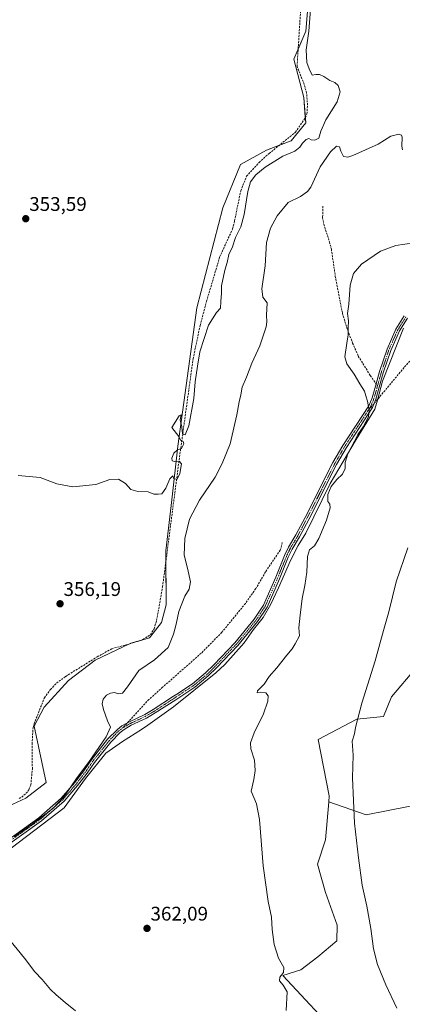
# Model space of a CAD drawing. Units: metres. Extents: x 612176 to 615675, y 4646046 to 4648415.
# Drawn here: x 614506 to 614700, y 4647491 to 4647989 of the extents above; entities that cross this region are included whole.
import ezdxf
from ezdxf.enums import TextEntityAlignment as Align

# ---------------------------------------------------------------- set-up
doc = ezdxf.new("R2010")
doc.units = ezdxf.units.M
doc.header["$MEASUREMENT"] = 0
doc.linetypes.add('TRAZO_Y_PUNTO', pattern=[1, 0.5, -0.25, 0, -0.25])
doc.linetypes.add('TRAZOSX2', pattern=[1.5, 1, -0.5])
for name, color, linetype, lineweight in [('Camino', 19, 'Continuous', 0), ('Camino Cxs', 19, 'Continuous', 0), ('Camino eje', 39, 'TRAZO_Y_PUNTO', 13), ('Carátula', 7, 'Continuous', 5), ('Corriente artificial lineal', 5, 'TRAZOSX2', 13), ('Cultivos herbáceos CxS', 92, 'Continuous', 0), ('Curva de nivel normal', 36, 'Continuous', 0), ('Espacio natural protegido', 2, 'Continuous', 13), ('Espacio natural protegido CxS', 2, 'Continuous', 0), ('Matorral', 135, 'Continuous', 0), ('Matorral CxS', 135, 'Continuous', 0), ('Pastizal CxS', 92, 'Continuous', 0), ('Punto de cota en terreno', 7, 'Continuous', 0), ('Rótulo de punto de cota en terreno', 19, 'Continuous', 0), ('Senda', 19, 'TRAZOSX2', 0)]:
    doc.layers.add(name, color=color, linetype=linetype, lineweight=lineweight)
doc.styles.add('Arial', font='txt', dxfattribs={"height": 0.2})

# ---------------------------------------------------------------- blocks, each defined once
blk = doc.blocks.new('*U167')
at = {"layer": 'Curva de nivel normal', "color": 36, "linetype": 'Continuous', "lineweight": 0}
blk.add_polyline3d([(614503.64, 4647575.82, 360), (614512.74, 4647582.09, 360), (614523.13, 4647590.15, 360), (614529.1, 4647596.39, 360), (614535.58, 4647605.72, 360), (614541.29, 4647613.38, 360), (614550.23, 4647626.43, 360), (614552.36, 4647631.33, 360), (614550.84, 4647634.43, 360), (614548.81, 4647640.13, 360), (614548.19, 4647643.1, 360), (614548.72, 4647645.36, 360), (614550.46, 4647647.42, 360), (614552.45, 4647648.5, 360), (614554.45, 4647648.77, 360), (614556.45, 4647648.12, 360), (614558.45, 4647648.49, 360), (614561.12, 4647651.73, 360), (614566.84, 4647659.92, 360), (614574.74, 4647665.43, 360), (614581.69, 4647671.58, 360), (614584.3, 4647678.42, 360), (614585.71, 4647683.39, 360), (614587.1, 4647689.75, 360), (614590.14, 4647697.59, 360), (614592.29, 4647701.18, 360), (614592.99, 4647704.92, 360), (614591.43, 4647711.68, 360), (614589.71, 4647718.3, 360), (614590.17, 4647726.8, 360), (614592.54, 4647736.61, 360), (614597.61, 4647746.12, 360), (614605.52, 4647757.9, 360), (614608.99, 4647764.77, 360), (614613.02, 4647774.64, 360), (614616.51, 4647789.32, 360), (614617.66, 4647795.91, 360), (614618.58, 4647799.5, 360), (614619.21, 4647803.46, 360), (614621.34, 4647808.39, 360), (614624.13, 4647815.52, 360), (614628.2, 4647824.3, 360), (614630.15, 4647830.32, 360), (614631.34, 4647833.92, 360), (614631.63, 4647836.42, 360), (614631.5, 4647839.91, 360), (614631.82, 4647846.02, 360), (614629.72, 4647849.04, 360), (614629.12, 4647853.1, 360), (614630.75, 4647864.82, 360), (614631.53, 4647876.64, 360), (614633.46, 4647883.83, 360), (614636.91, 4647890.19, 360), (614642.55, 4647896.87, 360), (614648.81, 4647899.94, 360), (614652.34, 4647902.37, 360), (614653.93, 4647904.57, 360), (614658.7, 4647914.9, 360), (614663.91, 4647922.61, 360), (614667.05, 4647925.36, 360), (614668.53, 4647924.99, 360), (614669.2, 4647922.84, 360), (614670.59, 4647920.23, 360), (614672.74, 4647919.89, 360), (614675.31, 4647920.68, 360), (614688.15, 4647926.39, 360), (614694.54, 4647930.44, 360), (614698.56, 4647931.42, 360), (614700.01, 4647930.91, 360), (614700.3, 4647930.03, 360), (614700.17, 4647925.35, 360), (614700.48, 4647923.56, 360)], dxfattribs=at)
blk = doc.blocks.new('*U168')
at = {"layer": 'Curva de nivel normal', "color": 36, "linetype": 'Continuous', "lineweight": 0}
blk.add_polyline3d([(614703.12, 4647722.04, 370), (614697.31, 4647704.86, 370), (614693.58, 4647689.74, 370), (614690.82, 4647680.28, 370), (614686.5, 4647664.91, 370), (614679.82, 4647643.4, 370), (614676.59, 4647631.16, 370), (614676.04, 4647627.82, 370), (614674.85, 4647624.16, 370), (614675.46, 4647617.05, 370), (614675.15, 4647605.64, 370), (614676.18, 4647582.74, 370), (614678.19, 4647565.15, 370), (614679.96, 4647551.26, 370), (614682.35, 4647540.65, 370), (614684.44, 4647529.42, 370), (614685.81, 4647519.12, 370), (614687.75, 4647511.2, 370), (614691.96, 4647500.88, 370), (614697.63, 4647489.02, 370)], dxfattribs=at)
blk = doc.blocks.new('5PATER')
at = {"layer": 'Carátula', "linetype": 'Continuous', "lineweight": 5}
h = blk.add_hatch(color=250, dxfattribs=at)
edge = h.paths.add_edge_path()
edge.add_ellipse((0, 0.01), major_axis=(-1.33, -1.34), ratio=0.999422, start_angle=0, end_angle=360)

msp = doc.modelspace()

# ---------------------------------------------------------------- linework, layer by layer
at = {"layer": 'Camino', "color": 19, "linetype": 'Continuous', "lineweight": 0}
for points in [[(614496.03, 4647571.03, 359.75), (614516.2, 4647585.43, 359.79), (614527.48, 4647595.26, 359.82), (614534.18, 4647603.05, 359.76), (614538.96, 4647609.21, 359.83), (614542.63, 4647614.63, 359.94), (614551, 4647625.11, 360.05), (614555.98, 4647630.16, 360.21), (614558.25, 4647631.89, 360.3), (614560.1, 4647632.95, 360.33), (614562.03, 4647634.05, 360.38), (614569.76, 4647637.7, 360.5), (614574.08, 4647640.22, 360.59), (614584.36, 4647646.92, 360.95), (614586.05, 4647648.03, 360.94), (614593.94, 4647653.19, 361.22), (614600.63, 4647658.72, 361.52), (614604.75, 4647662.8, 361.77), (614615.45, 4647673.98, 362.27), (614625.34, 4647686, 362.59), (614629.96, 4647693.01, 362.71), (614636.19, 4647707.14, 362.93), (614640.64, 4647718.13, 363.17), (614642.69, 4647722.35, 363.3), (614646.43, 4647728.56, 363.41), (614651.1, 4647737.41, 363.6), (614665.2, 4647765.21, 364.12), (614670.23, 4647773.85, 364.3), (614683.38, 4647794.02, 364.93), (614685.01, 4647798.01, 365.13), (614687.01, 4647805.14, 365.5), (614688.74, 4647811.27, 365.83), (614692.61, 4647822.66, 366.78), (614697.09, 4647832.82, 367.61), (614701.35, 4647839.55, 368.07)], [(614703.04, 4647838.37, 368.15), (614698.91, 4647831.85, 367.64), (614694.54, 4647821.92, 366.82), (614690.71, 4647810.66, 365.9), (614686.96, 4647797.34, 365.28), (614686.07, 4647795.15, 365.16), (614685.22, 4647793.05, 365.12), (614671.98, 4647772.77, 364.48), (614667.01, 4647764.23, 364.28), (614652.93, 4647736.47, 363.87), (614648.23, 4647727.55, 363.69), (614644.5, 4647721.37, 363.48), (614642.53, 4647717.29, 363.39), (614638.09, 4647706.34, 363.11), (614631.77, 4647692.02, 362.85), (614627, 4647684.78, 362.75), (614616.99, 4647672.61, 362.62), (614606.22, 4647661.36, 362.03), (614602.02, 4647657.19, 361.86), (614595.17, 4647651.53, 361.49), (614585.49, 4647645.19, 361.22), (614575.16, 4647638.47, 360.64), (614570.72, 4647635.87, 360.6), (614562.98, 4647632.22, 360.49), (614559.39, 4647630.17, 360.44), (614557.35, 4647628.61, 360.34), (614552.54, 4647623.73, 360.28), (614544.29, 4647613.4, 360.18), (614540.63, 4647608, 360.09), (614535.78, 4647601.75, 360.13), (614528.95, 4647593.8, 360.16), (614517.48, 4647583.81, 360.08), (614497.25, 4647569.37, 360.01)]]:
    msp.add_polyline3d(points, dxfattribs=at)
at = {"layer": 'Camino Cxs', "color": 19, "linetype": 'Continuous', "lineweight": 0}
for points in [[(614496.03, 4647571.03, 359.75), (614516.2, 4647585.43, 359.79), (614527.48, 4647595.26, 359.82), (614534.18, 4647603.05, 359.76), (614538.96, 4647609.21, 359.83), (614542.63, 4647614.63, 359.94), (614551, 4647625.11, 360.05), (614555.98, 4647630.16, 360.21), (614558.25, 4647631.89, 360.3), (614560.1, 4647632.95, 360.33), (614562.03, 4647634.05, 360.38), (614569.76, 4647637.7, 360.5), (614574.08, 4647640.22, 360.59), (614584.36, 4647646.92, 360.95), (614586.05, 4647648.03, 360.94), (614593.94, 4647653.19, 361.22), (614600.63, 4647658.72, 361.52), (614604.75, 4647662.8, 361.77), (614615.45, 4647673.98, 362.27), (614625.34, 4647686, 362.59), (614629.96, 4647693.01, 362.71), (614636.19, 4647707.14, 362.93), (614640.64, 4647718.13, 363.17), (614642.69, 4647722.35, 363.3), (614646.43, 4647728.56, 363.41), (614651.1, 4647737.41, 363.6), (614665.2, 4647765.21, 364.12), (614670.23, 4647773.85, 364.3), (614683.38, 4647794.02, 364.93), (614685.01, 4647798.01, 365.13), (614687.01, 4647805.14, 365.5), (614688.74, 4647811.27, 365.83), (614692.61, 4647822.66, 366.78), (614697.09, 4647832.82, 367.61), (614701.35, 4647839.55, 368.07)], [(614703.04, 4647838.37, 368.15), (614698.91, 4647831.85, 367.64), (614694.54, 4647821.92, 366.82), (614690.71, 4647810.66, 365.9), (614686.96, 4647797.34, 365.28), (614686.07, 4647795.15, 365.16), (614685.22, 4647793.05, 365.12), (614671.98, 4647772.77, 364.48), (614667.01, 4647764.23, 364.28), (614652.93, 4647736.47, 363.87), (614648.23, 4647727.55, 363.69), (614644.5, 4647721.37, 363.48), (614642.53, 4647717.29, 363.39), (614638.09, 4647706.34, 363.11), (614631.77, 4647692.02, 362.85), (614627, 4647684.78, 362.75), (614616.99, 4647672.61, 362.62), (614606.22, 4647661.36, 362.03), (614602.02, 4647657.19, 361.86), (614595.17, 4647651.53, 361.49), (614585.49, 4647645.19, 361.22), (614575.16, 4647638.47, 360.64), (614570.72, 4647635.87, 360.6), (614562.98, 4647632.22, 360.49), (614559.39, 4647630.17, 360.44), (614557.35, 4647628.61, 360.34), (614552.54, 4647623.73, 360.28), (614544.29, 4647613.4, 360.18), (614540.63, 4647608, 360.09), (614535.78, 4647601.75, 360.13), (614528.95, 4647593.8, 360.16), (614517.48, 4647583.81, 360.08), (614497.25, 4647569.37, 360.01)]]:
    msp.add_polyline3d(points, dxfattribs=at)
at = {"layer": 'Camino eje', "color": 39, "linetype": 'TRAZO_Y_PUNTO', "lineweight": 13}
for points in [[(614702.2, 4647838.96, 368.11), (614698, 4647832.34, 367.62), (614695.76, 4647827.26, 367.22), (614693.58, 4647822.29, 366.8), (614689.73, 4647810.97, 365.87), (614688.86, 4647807.9, 365.69), (614687.78, 4647804.05, 365.54)], [(614687.78, 4647804.05, 365.54), (614686.99, 4647801.24, 365.38), (614685.99, 4647797.68, 365.18), (614685.54, 4647796.58, 365.14), (614684.73, 4647794.59, 365.05), (614684.3, 4647793.54, 365), (614682.78, 4647791.21, 364.97)], [(614682.78, 4647791.21, 364.97), (614677.68, 4647783.4, 364.6), (614671.11, 4647773.31, 364.37), (614666.11, 4647764.72, 364.19), (614652.02, 4647736.94, 363.7), (614649.68, 4647732.52, 363.58), (614647.33, 4647728.06, 363.53), (614645.47, 4647724.97, 363.39), (614643.6, 4647721.86, 363.38), (614642.57, 4647719.75, 363.35), (614641.59, 4647717.71, 363.25), (614639.36, 4647712.22, 363.08), (614637.14, 4647706.74, 363.01), (614634.03, 4647699.68, 362.87), (614630.87, 4647692.52, 362.77), (614626.17, 4647685.39, 362.64), (614616.22, 4647673.3, 362.39), (614605.49, 4647662.08, 361.89), (614603.43, 4647660.04, 361.81), (614601.33, 4647657.96, 361.65), (614594.56, 4647652.36, 361.34), (614590.61, 4647649.78, 361.03), (614585.77, 4647646.61, 361.09), (614584.93, 4647646.06, 361.07), (614579.79, 4647642.71, 360.81), (614574.62, 4647639.35, 360.61), (614572.46, 4647638.09, 360.56), (614570.24, 4647636.79, 360.55), (614566.37, 4647634.96, 360.48), (614562.51, 4647633.14, 360.41), (614559.75, 4647631.56, 360.39), (614558.82, 4647631.03, 360.36)], [(614558.82, 4647631.03, 360.36), (614557.8, 4647630.25, 360.33), (614556.67, 4647629.39, 360.27), (614551.77, 4647624.42, 360.16), (614543.46, 4647614.02, 360.06), (614539.8, 4647608.61, 359.96), (614534.98, 4647602.4, 359.95), (614531.63, 4647598.51, 360.02), (614528.22, 4647594.53, 360), (614522.48, 4647589.54, 359.93), (614516.84, 4647584.62, 359.94), (614496.64, 4647570.2, 359.87)]]:
    msp.add_polyline3d(points, dxfattribs=at)
at = {"layer": 'Corriente artificial lineal', "color": 5, "linetype": 'TRAZOSX2', "lineweight": 13}
msp.add_polyline3d([(614506.13, 4647595.18, 356.35), (614507.46, 4647595.87, 356.48), (614509.66, 4647597.78, 356.41), (614511.12, 4647599.55, 356.2), (614512.06, 4647602.09, 356.15), (614512.84, 4647610.09, 356.41), (614512.68, 4647622.83, 356.37), (614513.18, 4647630.9, 356.22), (614513.74, 4647632.97, 356.28), (614518.93, 4647646.14, 356.24), (614521.98, 4647650.33, 355.99), (614525.13, 4647653.6, 356.07), (614529.77, 4647657, 356.07), (614545.68, 4647666.85, 355.85), (614553.06, 4647670.96, 356.22), (614563.33, 4647673.76, 355.7), (614568.88, 4647675.62, 356.17), (614572.66, 4647678.06, 356.14), (614574.56, 4647681.11, 355.93), (614575.82, 4647685.32, 355.47), (614578.84, 4647702.38, 355.82), (614587.04, 4647765.14, 354.61), (614594.29, 4647817.68, 354.77), (614597.89, 4647834.67, 354.29), (614601.13, 4647846.87, 353.92), (614607.77, 4647869.25, 354.22), (614614.32, 4647883.53, 353.71), (614615.32, 4647887.43, 353.6), (614618.43, 4647902.77, 353.71), (614621.41, 4647910.15, 353.08), (614627.73, 4647917.09, 353.45), (614632.86, 4647921.7, 353.33), (614646.22, 4647932.46, 353.11), (614650.41, 4647938.59, 353.23), (614651.99, 4647941.68, 353.45), (614652.3, 4647946.1, 353.32), (614651.83, 4647952.27, 352.9), (614650.59, 4647956.71, 353.18), (614647, 4647965.8, 353.13), (614650.13, 4648015.38, 352.61)], dxfattribs=at)
at = {"layer": 'Cultivos herbáceos CxS', "color": 92, "linetype": 'Continuous', "lineweight": 0}
for points in [[(614500.81, 4647591.33, 356.66), (614509.59, 4647595.39, 356.89), (614519.87, 4647603.24, 357.96), (614513.68, 4647631.71, 356.31), (614518.84, 4647641.41, 356.8), (614531.22, 4647654.82, 356.81), (614544.63, 4647665.14, 356.03), (614562.71, 4647673.73, 355.64), (614572.17, 4647676.53, 356.42), (614578.31, 4647684.32, 356.43), (614580.6, 4647693.28, 358.47), (614580.49, 4647720.59, 354.96), (614583.49, 4647746.38, 355.39), (614586.65, 4647773.49, 354.88), (614596.16, 4647843.64, 354.29), (614609.38, 4647894.19, 353.53), (614618.31, 4647916.04, 353.3), (614631.45, 4647923.39, 353.11), (614644.03, 4647928.18, 353.46), (614651.4, 4647937.28, 353.43), (614650.42, 4647949.96, 352.92), (614645.43, 4647969.51, 352.87), (614651.4, 4647983.65, 353.83), (614653.32, 4648005.94, 354.41)], [(614653.32, 4648005.94, 354.41), (614651.4, 4647983.65, 353.83), (614645.43, 4647969.51, 352.87), (614650.42, 4647949.96, 352.92), (614651.4, 4647937.28, 353.43), (614644.03, 4647928.18, 353.46), (614631.45, 4647923.39, 353.11), (614618.31, 4647916.04, 353.3), (614609.38, 4647894.19, 353.53), (614596.16, 4647843.64, 354.29), (614586.65, 4647773.49, 354.88), (614583.49, 4647746.38, 355.39), (614580.49, 4647720.59, 354.96), (614580.6, 4647693.28, 358.47), (614578.31, 4647684.32, 356.43), (614572.17, 4647676.53, 356.42), (614562.71, 4647673.73, 355.64), (614544.63, 4647665.14, 356.03), (614531.22, 4647654.82, 356.81), (614518.84, 4647641.41, 356.8), (614513.68, 4647631.71, 356.31), (614519.87, 4647603.24, 357.96), (614509.59, 4647595.39, 356.89), (614500.81, 4647591.33, 356.66)], [(614500.81, 4647591.33, 356.66), (614509.59, 4647595.39, 356.89), (614519.87, 4647603.24, 357.96), (614513.68, 4647631.71, 356.31), (614518.84, 4647641.41, 356.8), (614531.22, 4647654.82, 356.81), (614544.63, 4647665.14, 356.03), (614562.06, 4647673.41, 355.62), (614562.71, 4647673.73, 355.64), (614567.13, 4647675.03, 356.02), (614572.17, 4647676.53, 356.42), (614578.31, 4647684.32, 356.43), (614580.6, 4647693.28, 358.47), (614580.51, 4647715.16, 354.96), (614580.49, 4647720.59, 354.96), (614583.49, 4647746.38, 355.39), (614586.65, 4647773.49, 354.88), (614596.16, 4647843.64, 354.29), (614609.38, 4647894.19, 353.53), (614618.31, 4647916.04, 353.3), (614631.45, 4647923.39, 353.11), (614638.1, 4647925.92, 353.21), (614644.03, 4647928.18, 353.46), (614651.4, 4647937.28, 353.43), (614651.18, 4647940.1, 353.28), (614650.42, 4647949.96, 352.92), (614645.43, 4647969.51, 352.87), (614647.55, 4647974.54, 353.49), (614651.4, 4647983.65, 353.83), (614653.32, 4648005.94, 354.41)], [(614500.81, 4647591.33, 356.66), (614509.59, 4647595.39, 356.89), (614519.87, 4647603.24, 357.96), (614513.68, 4647631.71, 356.31), (614518.84, 4647641.41, 356.8), (614531.22, 4647654.82, 356.81), (614544.63, 4647665.14, 356.03), (614562.06, 4647673.41, 355.62), (614562.71, 4647673.73, 355.64), (614567.13, 4647675.03, 356.02), (614572.17, 4647676.53, 356.42), (614578.31, 4647684.32, 356.43), (614580.6, 4647693.28, 358.47), (614580.51, 4647715.16, 354.96), (614580.49, 4647720.59, 354.96), (614583.49, 4647746.38, 355.39), (614586.65, 4647773.49, 354.88), (614596.16, 4647843.64, 354.29), (614609.38, 4647894.19, 353.53), (614618.31, 4647916.04, 353.3), (614631.45, 4647923.39, 353.11), (614638.1, 4647925.92, 353.21), (614644.03, 4647928.18, 353.46), (614651.4, 4647937.28, 353.43), (614651.18, 4647940.1, 353.28), (614650.42, 4647949.96, 352.92), (614645.43, 4647969.51, 352.87), (614647.55, 4647974.54, 353.49), (614651.4, 4647983.65, 353.83), (614653.32, 4648005.94, 354.41)], [(614663.07, 4647593.46, 368.28), (614663.33, 4647596.46, 368.45), (614657.65, 4647624.95, 367.71), (614677.25, 4647635.27, 369.87), (614690.82, 4647636.6, 371.91), (614694.78, 4647646.62, 371.79), (614707.16, 4647661.06, 372.97), (614742.2, 4647732.05, 374.81), (614779.35, 4647792.08, 378.41), (614813.41, 4647797.81, 377.55), (614864.04, 4647830.07, 375.04), (614871.59, 4647832.82, 375), (614891.07, 4647840.64, 375.25), (614932.14, 4647854.64, 374.93), (614966.04, 4647886.89, 376.75), (615004.27, 4647929.23, 377.34), (615030.01, 4647963.62, 377.23), (615028.57, 4647969.93, 375.92), (615021.51, 4647972.28, 374.86), (615020.07, 4647978.59, 372.79), (615035.11, 4647985.99, 371.85), (615047.65, 4647992.06, 371.06)], [(614707.16, 4647661.06, 372.97), (614694.78, 4647646.62, 371.79), (614690.82, 4647636.6, 371.91), (614677.25, 4647635.27, 369.87), (614657.65, 4647624.95, 367.71), (614663.33, 4647596.46, 368.45), (614663.07, 4647593.46, 368.28), (614663.07, 4647593.46, 368.28), (614661.4, 4647574.17, 367.78), (614657.29, 4647561.98, 367.4), (614661.44, 4647547.49, 367.97), (614667.31, 4647531.05, 367.95), (614667.12, 4647523.15, 368.11), (614657.52, 4647515.07, 366.92), (614648.93, 4647508.5, 366.3), (614639.78, 4647505.6, 365.01), (614669.65, 4647473.51, 366.99)], [(614669.65, 4647473.51, 366.99), (614639.78, 4647505.6, 365.01), (614648.93, 4647508.5, 366.3), (614657.52, 4647515.07, 366.92), (614667.12, 4647523.15, 368.11), (614667.31, 4647531.05, 367.95), (614661.44, 4647547.49, 367.97), (614657.29, 4647561.98, 367.4), (614661.4, 4647574.17, 367.78), (614663.07, 4647593.46, 368.28)]]:
    msp.add_polyline3d(points, dxfattribs=at)
at = {"layer": 'Curva de nivel normal', "color": 36, "linetype": 'Continuous', "lineweight": 0}
for points in [[(614653.82, 4647994.58, 355), (614652.95, 4647983.66, 355), (614651.62, 4647974.15, 355), (614651.99, 4647967.79, 355), (614653.2, 4647964.54, 355), (614654.57, 4647961.31, 355), (614656.44, 4647961.6, 355), (614658.44, 4647961.71, 355), (614660.64, 4647960.68, 355), (614663.58, 4647958.58, 355), (614666.22, 4647957.55, 355), (614667.87, 4647956.09, 355), (614668.82, 4647952.93, 355), (614667.3, 4647947.85, 355), (614661.52, 4647938.76, 355), (614659, 4647933.08, 355), (614658.06, 4647929.46, 355), (614655.95, 4647928.49, 355), (614654.12, 4647928.68, 355), (614652.88, 4647929.21, 355), (614651.58, 4647928.74, 355), (614649.76, 4647927, 355), (614648.48, 4647924.97, 355), (614645.86, 4647922.9, 355), (614639.76, 4647920.29, 355), (614630.78, 4647914.76, 355), (614626.08, 4647910.86, 355), (614623.44, 4647907.3, 355), (614622.01, 4647902.46, 355), (614620.26, 4647890.76, 355), (614618.47, 4647884.62, 355), (614615.82, 4647879.22, 355), (614614.23, 4647874.49, 355), (614612.46, 4647870.56, 355), (614611.53, 4647866.45, 355), (614610.34, 4647862.55, 355), (614608.66, 4647854.69, 355), (614608.77, 4647850.95, 355), (614608.32, 4647846.75, 355), (614608.22, 4647843.4, 355), (614606.14, 4647841.14, 355), (614602.1, 4647834.8, 355), (614597.78, 4647821.35, 355), (614596.48, 4647814.1, 355), (614595.27, 4647806.12, 355), (614594.6, 4647797.62, 355), (614592.09, 4647783.8, 355), (614590.33, 4647779.26, 355), (614588.86, 4647779.75, 355), (614588.58, 4647783.36, 355), (614587.78, 4647786.78, 355), (614588.3, 4647789.43, 355), (614587.28, 4647788.8, 355), (614583.58, 4647783.03, 355), (614587.1, 4647778.34, 355), (614587.97, 4647776.55, 355), (614589.28, 4647775.94, 355), (614589.63, 4647774.68, 355), (614588.37, 4647772.4, 355), (614586.45, 4647771.64, 355), (614584.59, 4647770, 355), (614583.52, 4647767.41, 355), (614583.62, 4647766.16, 355), (614584.82, 4647765.8, 355), (614587.3, 4647765.98, 355), (614588.44, 4647764.51, 355), (614587.55, 4647759.66, 355), (614586.23, 4647756.88, 355), (614584.54, 4647757.01, 355), (614584.06, 4647758.45, 355), (614582.45, 4647757.07, 355), (614580.45, 4647752.28, 355), (614578.5, 4647749.43, 355), (614576.63, 4647749.16, 355), (614574.44, 4647749.24, 355), (614571.45, 4647750.34, 355), (614566.34, 4647750.58, 355), (614562.69, 4647751.6, 355), (614560.12, 4647754.7, 355), (614556.45, 4647756.74, 355), (614552.12, 4647756.67, 355), (614545.05, 4647754.18, 355), (614533.31, 4647753.01, 355), (614525.19, 4647754.43, 355), (614516.82, 4647757.62, 355), (614505.68, 4647758.72, 355)], [(614641.48, 4647487.89, 365), (614641.91, 4647497.3, 365), (614639.92, 4647500.65, 365), (614638.13, 4647502.85, 365), (614638.21, 4647504.64, 365), (614640.1, 4647507.09, 365), (614640.36, 4647509.59, 365), (614637.62, 4647514.36, 365), (614635.32, 4647521.23, 365), (614634.35, 4647528.76, 365), (614634.12, 4647535.14, 365), (614632.35, 4647543.09, 365), (614629.88, 4647561.06, 365), (614627.97, 4647584.5, 365), (614626.4, 4647592.47, 365), (614623.73, 4647598.83, 365), (614625.11, 4647604.72, 365), (614625.82, 4647609.28, 365), (614625.39, 4647614.64, 365), (614623.6, 4647620.28, 365), (614623.34, 4647623.38, 365), (614625.27, 4647628.38, 365), (614629.97, 4647638.05, 365), (614632.16, 4647644.38, 365), (614632.28, 4647647.05, 365), (614631.13, 4647648.72, 365), (614628.61, 4647648.93, 365), (614626.73, 4647648.57, 365), (614627.01, 4647649.6, 365), (614630.31, 4647653.05, 365), (614632.83, 4647656.96, 365), (614636.77, 4647661.32, 365), (614641.82, 4647667.8, 365), (614644.48, 4647671, 365), (614645.97, 4647673.48, 365), (614648.16, 4647677.45, 365), (614647.82, 4647681.54, 365), (614648.63, 4647687.96, 365), (614649.5, 4647696.44, 365), (614650.99, 4647703.04, 365), (614651.88, 4647709.71, 365), (614652.24, 4647717.71, 365), (614653.3, 4647721.04, 365), (614655.8, 4647723.04, 365), (614658.06, 4647726.7, 365), (614661.89, 4647736.03, 365), (614663.79, 4647742.26, 365), (614663.59, 4647744.24, 365), (614662.52, 4647745.45, 365), (614662.65, 4647749, 365), (614664.36, 4647753.03, 365), (614667.1, 4647756.72, 365), (614670.06, 4647759.32, 365), (614671.34, 4647762.16, 365), (614671.44, 4647765.22, 365), (614672.76, 4647769.7, 365), (614676.07, 4647776.03, 365), (614677.76, 4647779.36, 365), (614680.54, 4647783.36, 365), (614683.14, 4647788.36, 365), (614683.58, 4647791.7, 365), (614682.74, 4647796.36, 365), (614681.84, 4647799.02, 365), (614681.19, 4647801.35, 365), (614678.78, 4647805.13, 365), (614675.96, 4647809.96, 365), (614672.16, 4647815.18, 365), (614671.23, 4647818.81, 365), (614672.14, 4647825.72, 365), (614672.95, 4647829.86, 365), (614672.98, 4647833.4, 365), (614673.12, 4647837.05, 365), (614672.62, 4647840.71, 365), (614673.22, 4647845.46, 365), (614673.98, 4647855.04, 365), (614675.63, 4647860.9, 365), (614679.64, 4647865.73, 365), (614689.35, 4647872.24, 365), (614697.02, 4647875.08, 365), (614706.14, 4647876.42, 365)], [(614499.92, 4647525.24, 365), (614508.92, 4647514.38, 365), (614514.09, 4647507.41, 365), (614517.84, 4647503.51, 365), (614521.98, 4647498.4, 365), (614524.92, 4647495.82, 365), (614529.38, 4647491.89, 365), (614534.75, 4647487.7, 365)]]:
    msp.add_polyline3d(points, dxfattribs=at)
at = {"layer": 'Espacio natural protegido', "color": 2, "linetype": 'Continuous', "lineweight": 13}
msp.add_polyline3d([(614498.48, 4647567.33, 360.27), (614528.92, 4647590.42, 360.35), (614539.74, 4647605.36, 360.2), (614550.05, 4647618.14, 360.44), (614558.58, 4647624.01, 360.67), (614568.12, 4647630.04, 360.81), (614571.34, 4647632.33, 360.8), (614584.42, 4647641.62, 361.64), (614605.82, 4647658.84, 362.23), (614610.44, 4647663.05, 362.61), (614620.14, 4647673.91, 363.04), (614624.97, 4647680.67, 363.02), (614627.12, 4647683.39, 362.84), (614629.81, 4647686.79, 362.96), (614633.75, 4647693.53, 363.04), (614637.53, 4647701.78, 363.21), (614643.62, 4647715.56, 363.59), (614647.54, 4647723.18, 363.73), (614651.49, 4647729.53, 363.98), (614663.84, 4647754.57, 364.44), (614676.89, 4647776.84, 364.88), (614686.38, 4647792.26, 365.34), (614687.82, 4647796.75, 365.44), (614690.31, 4647806.35, 365.78), (614700.86, 4647833.33, 367.81)], dxfattribs=at)
at = {"layer": 'Espacio natural protegido CxS', "color": 2, "linetype": 'Continuous', "lineweight": 0}
msp.add_polyline3d([(614498.48, 4647567.33, 360.27), (614528.92, 4647590.42, 360.35), (614539.74, 4647605.36, 360.2), (614550.05, 4647618.14, 360.44), (614558.58, 4647624.01, 360.67), (614568.12, 4647630.04, 360.81), (614571.34, 4647632.33, 360.8), (614584.42, 4647641.62, 361.64), (614605.82, 4647658.83, 362.23), (614610.44, 4647663.05, 362.61), (614620.14, 4647673.91, 363.04), (614624.97, 4647680.67, 363.02), (614627.12, 4647683.39, 362.84), (614629.81, 4647686.79, 362.96), (614633.75, 4647693.53, 363.04), (614637.53, 4647701.78, 363.21), (614643.62, 4647715.56, 363.59), (614647.54, 4647723.18, 363.73), (614651.49, 4647729.53, 363.98), (614663.84, 4647754.57, 364.44), (614676.89, 4647776.84, 364.88), (614686.38, 4647792.25, 365.34), (614687.82, 4647796.75, 365.44), (614690.31, 4647806.35, 365.78), (614700.86, 4647833.33, 367.81)], dxfattribs=at)
at = {"layer": 'Matorral', "color": 135, "linetype": 'Continuous', "lineweight": 0}
for points in [[(614663.07, 4647593.46, 368.28), (614663.33, 4647596.46, 368.45), (614657.65, 4647624.95, 367.71), (614677.25, 4647635.27, 369.87), (614690.82, 4647636.6, 371.91), (614694.78, 4647646.62, 371.79), (614707.16, 4647661.06, 372.97), (614742.2, 4647732.05, 374.81), (614779.35, 4647792.08, 378.41), (614813.41, 4647797.81, 377.55), (614864.04, 4647830.07, 375.04), (614871.59, 4647832.82, 375), (614891.07, 4647840.64, 375.25), (614932.14, 4647854.64, 374.93), (614966.04, 4647886.89, 376.75), (615004.27, 4647929.23, 377.34), (615030.01, 4647963.62, 377.23), (615028.57, 4647969.93, 375.92), (615021.51, 4647972.28, 374.86), (615020.07, 4647978.59, 372.79), (615035.11, 4647985.99, 371.85), (615047.65, 4647992.06, 371.06)], [(614663.07, 4647593.46, 368.28), (614682.02, 4647586.81, 370.71), (614734.47, 4647597.15, 379.15)]]:
    msp.add_polyline3d(points, dxfattribs=at)
at = {"layer": 'Matorral CxS', "color": 135, "linetype": 'Continuous', "lineweight": 0}
msp.add_polyline3d([(614734.47, 4647597.15, 379.15), (614682.02, 4647586.81, 370.71), (614663.07, 4647593.46, 368.28), (614663.33, 4647596.46, 368.45), (614657.65, 4647624.95, 367.71), (614677.25, 4647635.27, 369.87), (614690.82, 4647636.6, 371.91), (614694.78, 4647646.62, 371.79), (614707.16, 4647661.06, 372.97)], dxfattribs=at)
at = {"layer": 'Pastizal CxS', "color": 92, "linetype": 'Continuous', "lineweight": 0}
for points in [[(614669.65, 4647473.51, 366.99), (614639.78, 4647505.6, 365.01), (614648.93, 4647508.5, 366.3), (614657.52, 4647515.07, 366.92), (614667.12, 4647523.15, 368.11), (614667.31, 4647531.05, 367.95), (614661.44, 4647547.49, 367.97), (614657.29, 4647561.98, 367.4), (614661.4, 4647574.17, 367.78), (614663.07, 4647593.46, 368.28), (614682.02, 4647586.81, 370.71), (614734.47, 4647597.15, 379.15)], [(614663.07, 4647593.46, 368.28), (614682.02, 4647586.81, 370.71), (614734.47, 4647597.15, 379.15)], [(614669.65, 4647473.51, 366.99), (614639.78, 4647505.6, 365.01), (614648.93, 4647508.5, 366.3), (614657.52, 4647515.07, 366.92), (614667.12, 4647523.15, 368.11), (614667.31, 4647531.05, 367.95), (614661.44, 4647547.49, 367.97), (614657.29, 4647561.98, 367.4), (614661.4, 4647574.17, 367.78), (614663.07, 4647593.46, 368.28)]]:
    msp.add_polyline3d(points, dxfattribs=at)
at = {"layer": 'Senda', "color": 19, "linetype": 'TRAZOSX2', "lineweight": 0}
for points in [[(614659.99, 4647895.02, 361.38), (614659.97, 4647889.24, 362.01), (614660.54, 4647885.83, 362.38), (614663.44, 4647876.97, 363.37), (614664.38, 4647873.3, 363.54), (614666.39, 4647859.47, 363.65), (614669.95, 4647840.87, 364.41), (614672.24, 4647833.47, 364.89), (614675.13, 4647825.73, 365.13), (614678.03, 4647819.16, 365.48), (614684.13, 4647809.24, 365.49), (614687.78, 4647804.05, 365.54)], [(614756.46, 4647841.25, 369.98), (614751.11, 4647841.08, 369.94), (614747.96, 4647841.56, 369.95), (614739.89, 4647844.69, 369.12), (614735.22, 4647846.64, 368.42), (614732.62, 4647847.21, 368.05), (614730.52, 4647847.02, 367.93), (614728.82, 4647846.49, 367.92), (614727.4, 4647845.76, 367.92), (614725.09, 4647843.94, 367.98), (614722.54, 4647840.81, 368.12), (614718.15, 4647834.63, 368.29), (614714.84, 4647829.23, 368.27), (614711.22, 4647824.4, 368.05), (614702.16, 4647814.43, 367.07), (614682.78, 4647791.21, 364.97)], [(614639.52, 4647724.68, 363.17), (614638.48, 4647720.89, 363.05), (614631, 4647709.86, 362.61), (614626.04, 4647701.41, 362.38), (614620.83, 4647693.9, 362.19), (614608.88, 4647679.29, 361.73), (614598.37, 4647668.65, 361.31), (614578.87, 4647651.5, 360.67), (614571.92, 4647645.29, 360.55), (614558.82, 4647631.03, 360.36)]]:
    msp.add_polyline3d(points, dxfattribs=at)

# ---------------------------------------------------------------- block references
at = {"layer": 'Curva de nivel normal', "color": 36, "linetype": 'Continuous', "lineweight": 0}
for name in ['*U167', '*U168']:
    msp.add_blockref(name, (0, 0), dxfattribs=at)
at = {"layer": 'Punto de cota en terreno', "linetype": 'Continuous', "lineweight": 0}
for p in [(614509.49, 4647888.67, 353.59), (614526.87, 4647693.74, 356.19), (614570.95, 4647529.4, 362.09)]:
    msp.add_blockref('5PATER', p, dxfattribs=at)

# ---------------------------------------------------------------- texts
at = {"layer": 'Rótulo de punto de cota en terreno', "color": 19, "linetype": 'Continuous', "lineweight": 0, "style": 'Arial'}
for s, p in [('353,59', (614511.25, 4647890.43)), ('356,19', (614528.63, 4647695.5)), ('362,09', (614572.71, 4647531.16))]:
    msp.add_text(s, height=7, dxfattribs=at).set_placement(p, align=Align.BOTTOM_LEFT)

doc.saveas('drawing.dxf')
